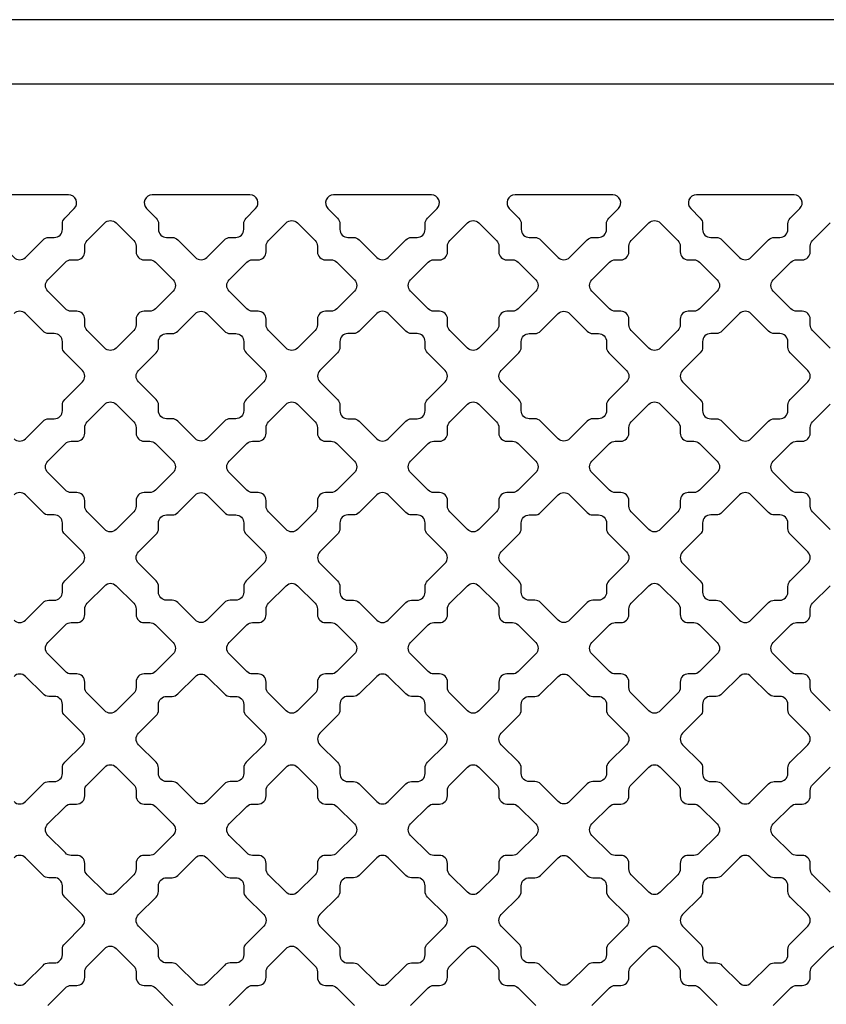
# Model space of a CAD drawing. Units: inches. Extents: x 0 to 25, y -1.8 to 26.7.
# Drawn here: x 12.5 to 18.8, y 19 to 26.7 of the extents above; entities that cross this region are included whole.
import ezdxf

# ---------------------------------------------------------------- set-up
doc = ezdxf.new("R2010")
doc.units = ezdxf.units.IN
doc.header["$LTSCALE"] = 0.5
doc.header["$MEASUREMENT"] = 0
doc.layers.add('viewport', color=1, linetype='Continuous', plot=False)

msp = doc.modelspace()

# ---------------------------------------------------------------- linework, layer by layer
msp.add_lwpolyline([(0.5, 0.5), (24.5, 0.5), (24.5, 26.1622), (0.5, 26.1622)], close=True)
at = {"color": 6}
for points in [[(12.6819, 24.953, -0.198912), (12.7261, 24.9713), (12.7694, 24.9713, 0.414214), (12.8319, 25.0338), (12.8319, 25.0771, -0.198912), (12.8502, 25.1213), (12.9245, 25.1956, 0.668179), (12.8803, 25.3023), (12.1214, 25.3023, 0.668179), (12.0772, 25.1956), (12.1516, 25.1213, -0.198912), (12.1699, 25.0771), (12.1699, 25.0338, 0.414214), (12.2324, 24.9713), (12.2756, 24.9713, -0.198912), (12.3198, 24.953), (12.4567, 24.8162, 0.414214), (12.5451, 24.8162)], [(14.0903, 24.953, -0.198912), (14.1345, 24.9713), (14.1778, 24.9713, 0.414214), (14.2403, 25.0338), (14.2403, 25.0771, -0.198912), (14.2586, 25.1213), (14.3329, 25.1956, 0.668179), (14.2887, 25.3023), (13.5298, 25.3023, 0.668179), (13.4856, 25.1956), (13.56, 25.1213, -0.198912), (13.5783, 25.0771), (13.5783, 25.0338, 0.414214), (13.6408, 24.9713), (13.6841, 24.9713, -0.198912), (13.7283, 24.953), (13.8651, 24.8162, 0.414214), (13.9535, 24.8162)], [(15.4988, 24.953, -0.198912), (15.543, 24.9713), (15.5863, 24.9713, 0.414214), (15.6488, 25.0338), (15.6488, 25.0771, -0.198912), (15.6671, 25.1213), (15.7414, 25.1956, 0.668179), (15.6972, 25.3023), (14.9383, 25.3023, 0.668179), (14.8941, 25.1956), (14.9685, 25.1213, -0.198912), (14.9868, 25.0771), (14.9868, 25.0338, 0.414214), (15.0493, 24.9713), (15.0926, 24.9713, -0.198912), (15.1368, 24.953), (15.2736, 24.8162, 0.414214), (15.362, 24.8162)], [(16.9072, 24.953, -0.198912), (16.9514, 24.9713), (16.9947, 24.9713, 0.414214), (17.0572, 25.0338), (17.0572, 25.0771, -0.198912), (17.0755, 25.1213), (17.1498, 25.1956, 0.668179), (17.1056, 25.3023), (16.3468, 25.3023, 0.668179), (16.3026, 25.1956), (16.3769, 25.1213, -0.198912), (16.3952, 25.0771), (16.3952, 25.0338, 0.414214), (16.4577, 24.9713), (16.501, 24.9713, -0.198912), (16.5452, 24.953), (16.682, 24.8162, 0.414214), (16.7704, 24.8162)], [(18.3157, 24.953, -0.198912), (18.3599, 24.9713), (18.4032, 24.9713, 0.414214), (18.4657, 25.0338), (18.4657, 25.0771, -0.198912), (18.484, 25.1213), (18.5583, 25.1956, 0.668179), (18.5141, 25.3023), (17.7553, 25.3023, 0.668179), (17.7111, 25.1956), (17.7854, 25.1213, -0.198912), (17.8037, 25.0771), (17.8037, 25.0338, 0.414214), (17.8662, 24.9713), (17.9095, 24.9713, -0.198912), (17.9537, 24.953), (18.0905, 24.8162, 0.414214), (18.1789, 24.8162)], [(13.5542, 24.4173, -0.198912), (13.51, 24.399), (13.4667, 24.399, 0.414214), (13.4042, 24.3365), (13.4042, 24.2932, -0.198912), (13.3859, 24.249), (13.2491, 24.1122, -0.414214), (13.1607, 24.1122), (13.0239, 24.249, -0.198912), (13.0056, 24.2932), (13.0056, 24.3365, 0.414214), (12.9431, 24.399), (12.8998, 24.399, -0.198912), (12.8556, 24.4173), (12.7188, 24.5542, -0.414214), (12.7188, 24.6425), (12.8556, 24.7794, -0.198912), (12.8998, 24.7977), (12.9431, 24.7977, 0.414214), (13.0056, 24.8602), (13.0056, 24.9035, -0.198912), (13.0239, 24.9477), (13.1607, 25.0845, -0.414214), (13.2491, 25.0845), (13.3859, 24.9477, -0.198912), (13.4042, 24.9035), (13.4042, 24.8602, 0.414214), (13.4667, 24.7977), (13.51, 24.7977, -0.198912), (13.5542, 24.7794), (13.691, 24.6425, -0.414214), (13.691, 24.5542)], [(14.9627, 24.4173, -0.198912), (14.9185, 24.399), (14.8752, 24.399, 0.414214), (14.8127, 24.3365), (14.8127, 24.2932, -0.198912), (14.7944, 24.249), (14.6576, 24.1122, -0.414214), (14.5692, 24.1122), (14.4323, 24.249, -0.198912), (14.414, 24.2932), (14.414, 24.3365, 0.414214), (14.3515, 24.399), (14.3083, 24.399, -0.198912), (14.2641, 24.4173), (14.1272, 24.5542, -0.414214), (14.1272, 24.6425), (14.2641, 24.7794, -0.198912), (14.3083, 24.7977), (14.3515, 24.7977, 0.414214), (14.414, 24.8602), (14.414, 24.9035, -0.198912), (14.4323, 24.9477), (14.5692, 25.0845, -0.414214), (14.6576, 25.0845), (14.7944, 24.9477, -0.198912), (14.8127, 24.9035), (14.8127, 24.8602, 0.414214), (14.8752, 24.7977), (14.9185, 24.7977, -0.198912), (14.9627, 24.7794), (15.0995, 24.6425, -0.414214), (15.0995, 24.5542)], [(16.3711, 24.4173, -0.198912), (16.3269, 24.399), (16.2837, 24.399, 0.414214), (16.2212, 24.3365), (16.2212, 24.2932, -0.198912), (16.2028, 24.249), (16.066, 24.1122, -0.414214), (15.9776, 24.1122), (15.8408, 24.249, -0.198912), (15.8225, 24.2932), (15.8225, 24.3365, 0.414214), (15.76, 24.399), (15.7167, 24.399, -0.198912), (15.6725, 24.4173), (15.5357, 24.5542, -0.414214), (15.5357, 24.6425), (15.6725, 24.7794, -0.198912), (15.7167, 24.7977), (15.76, 24.7977, 0.414214), (15.8225, 24.8602), (15.8225, 24.9035, -0.198912), (15.8408, 24.9477), (15.9776, 25.0845, -0.414214), (16.066, 25.0845), (16.2028, 24.9477, -0.198912), (16.2212, 24.9035), (16.2212, 24.8602, 0.414214), (16.2837, 24.7977), (16.3269, 24.7977, -0.198912), (16.3711, 24.7794), (16.508, 24.6425, -0.414214), (16.508, 24.5542)], [(17.7796, 24.4173, -0.198912), (17.7354, 24.399), (17.6921, 24.399, 0.414214), (17.6296, 24.3365), (17.6296, 24.2932, -0.198912), (17.6113, 24.249), (17.4745, 24.1122, -0.414214), (17.3861, 24.1122), (17.2492, 24.249, -0.198912), (17.2309, 24.2932), (17.2309, 24.3365, 0.414214), (17.1684, 24.399), (17.1252, 24.399, -0.198912), (17.081, 24.4173), (16.9441, 24.5542, -0.414214), (16.9441, 24.6425), (17.081, 24.7794, -0.198912), (17.1252, 24.7977), (17.1684, 24.7977, 0.414214), (17.2309, 24.8602), (17.2309, 24.9035, -0.198912), (17.2492, 24.9477), (17.3861, 25.0845, -0.414214), (17.4745, 25.0845), (17.6113, 24.9477, -0.198912), (17.6296, 24.9035), (17.6296, 24.8602, 0.414214), (17.6921, 24.7977), (17.7354, 24.7977, -0.198912), (17.7796, 24.7794), (17.9164, 24.6425, -0.414214), (17.9164, 24.5542)], [(13.56, 23.7134), (13.4231, 23.8502, -0.414214), (13.4231, 23.9386), (13.56, 24.0754, 0.198912), (13.5783, 24.1196), (13.5783, 24.1629, -0.414214), (13.6408, 24.2254), (13.6841, 24.2254, 0.198912), (13.7283, 24.2437), (13.8651, 24.3805, -0.414214), (13.9535, 24.3805), (14.0903, 24.2437, 0.198912), (14.1345, 24.2254), (14.1778, 24.2254, -0.414214), (14.2403, 24.1629), (14.2403, 24.1196, 0.198912), (14.2586, 24.0754), (14.3954, 23.9386, -0.414214), (14.3954, 23.8502), (14.2586, 23.7134, 0.198912), (14.2403, 23.6692), (14.2403, 23.6259, -0.414214), (14.1778, 23.5634), (14.1345, 23.5634, 0.198912), (14.0903, 23.5451), (13.9535, 23.4083, -0.414214), (13.8651, 23.4083), (13.7283, 23.5451, 0.198912), (13.6841, 23.5634), (13.6408, 23.5634, -0.414214), (13.5783, 23.6259), (13.5783, 23.6692, 0.198912)], [(15.667, 23.7134), (15.8039, 23.8502, 0.414214), (15.8039, 23.9386), (15.667, 24.0754, -0.198912), (15.6487, 24.1196), (15.6487, 24.1629, 0.414214), (15.5862, 24.2254), (15.543, 24.2254, -0.198912), (15.4988, 24.2437), (15.3619, 24.3805, 0.414214), (15.2735, 24.3805), (15.1367, 24.2437, -0.198912), (15.0925, 24.2254), (15.0492, 24.2254, 0.414214), (14.9867, 24.1629), (14.9867, 24.1196, -0.198912), (14.9684, 24.0754), (14.8316, 23.9386, 0.414214), (14.8316, 23.8502), (14.9684, 23.7134, -0.198912), (14.9867, 23.6692), (14.9867, 23.6259, 0.414214), (15.0492, 23.5634), (15.0925, 23.5634, -0.198912), (15.1367, 23.5451), (15.2735, 23.4083, 0.414214), (15.3619, 23.4083), (15.4988, 23.5451, -0.198912), (15.543, 23.5634), (15.5862, 23.5634, 0.414214), (15.6487, 23.6259), (15.6487, 23.6692, -0.198912)], [(16.3769, 23.7134), (16.2401, 23.8502, -0.414214), (16.2401, 23.9386), (16.3769, 24.0754, 0.198912), (16.3952, 24.1196), (16.3952, 24.1629, -0.414214), (16.4577, 24.2254), (16.501, 24.2254, 0.198912), (16.5452, 24.2437), (16.682, 24.3805, -0.414214), (16.7704, 24.3805), (16.9072, 24.2437, 0.198912), (16.9514, 24.2254), (16.9947, 24.2254, -0.414214), (17.0572, 24.1629), (17.0572, 24.1196, 0.198912), (17.0755, 24.0754), (17.2123, 23.9386, -0.414214), (17.2123, 23.8502), (17.0755, 23.7134, 0.198912), (17.0572, 23.6692), (17.0572, 23.6259, -0.414214), (16.9947, 23.5634), (16.9514, 23.5634, 0.198912), (16.9072, 23.5451), (16.7704, 23.4083, -0.414214), (16.682, 23.4083), (16.5452, 23.5451, 0.198912), (16.501, 23.5634), (16.4577, 23.5634, -0.414214), (16.3952, 23.6259), (16.3952, 23.6692, 0.198912)], [(18.484, 23.7134), (18.6208, 23.8502, 0.414214), (18.6208, 23.9386), (18.484, 24.0754, -0.198912), (18.4657, 24.1196), (18.4657, 24.1629, 0.414214), (18.4032, 24.2254), (18.3599, 24.2254, -0.198912), (18.3157, 24.2437), (18.1789, 24.3805, 0.414214), (18.0905, 24.3805), (17.9536, 24.2437, -0.198912), (17.9094, 24.2254), (17.8662, 24.2254, 0.414214), (17.8037, 24.1629), (17.8037, 24.1196, -0.198912), (17.7854, 24.0754), (17.6485, 23.9386, 0.414214), (17.6485, 23.8502), (17.7854, 23.7134, -0.198912), (17.8037, 23.6692), (17.8037, 23.6259, 0.414214), (17.8662, 23.5634), (17.9094, 23.5634, -0.198912), (17.9536, 23.5451), (18.0905, 23.4083, 0.414214), (18.1789, 23.4083), (18.3157, 23.5451, -0.198912), (18.3599, 23.5634), (18.4032, 23.5634, 0.414214), (18.4657, 23.6259), (18.4657, 23.6692, -0.198912)], [(13.5543, 23.0089, -0.198912), (13.5101, 22.9906), (13.4668, 22.9906, 0.414214), (13.4043, 22.9281), (13.4043, 22.8849, -0.198912), (13.386, 22.8407), (13.2491, 22.7038, -0.414214), (13.1608, 22.7038), (13.0239, 22.8407, -0.198912), (13.0056, 22.8849), (13.0056, 22.9281, 0.414214), (12.9431, 22.9906), (12.8998, 22.9906, -0.198912), (12.8556, 23.0089), (12.7188, 23.1458, -0.414214), (12.7188, 23.2342), (12.8556, 23.371, -0.198912), (12.8998, 23.3893), (12.9431, 23.3893, 0.414214), (13.0056, 23.4518), (13.0056, 23.4951, -0.198912), (13.0239, 23.5393), (13.1608, 23.6761, -0.414214), (13.2491, 23.6761), (13.386, 23.5393, -0.198912), (13.4043, 23.4951), (13.4043, 23.4518, 0.414214), (13.4668, 23.3893), (13.5101, 23.3893, -0.198912), (13.5543, 23.371), (13.6911, 23.2342, -0.414214), (13.6911, 23.1458)], [(14.9627, 23.0089, -0.198912), (14.9185, 22.9906), (14.8752, 22.9906, 0.414214), (14.8127, 22.9281), (14.8127, 22.8849, -0.198912), (14.7944, 22.8407), (14.6576, 22.7038, -0.414214), (14.5692, 22.7038), (14.4324, 22.8407, -0.198912), (14.4141, 22.8849), (14.4141, 22.9281, 0.414214), (14.3516, 22.9906), (14.3083, 22.9906, -0.198912), (14.2641, 23.0089), (14.1273, 23.1458, -0.414214), (14.1273, 23.2342), (14.2641, 23.371, -0.198912), (14.3083, 23.3893), (14.3516, 23.3893, 0.414214), (14.4141, 23.4518), (14.4141, 23.4951, -0.198912), (14.4324, 23.5393), (14.5692, 23.6761, -0.414214), (14.6576, 23.6761), (14.7944, 23.5393, -0.198912), (14.8127, 23.4951), (14.8127, 23.4518, 0.414214), (14.8752, 23.3893), (14.9185, 23.3893, -0.198912), (14.9627, 23.371), (15.0995, 23.2342, -0.414214), (15.0995, 23.1458)], [(16.3712, 23.0089, -0.198912), (16.327, 22.9906), (16.2837, 22.9906, 0.414214), (16.2212, 22.9281), (16.2212, 22.8849, -0.198912), (16.2029, 22.8407), (16.0661, 22.7038, -0.414214), (15.9777, 22.7038), (15.8408, 22.8407, -0.198912), (15.8225, 22.8849), (15.8225, 22.9281, 0.414214), (15.76, 22.9906), (15.7168, 22.9906, -0.198912), (15.6726, 23.0089), (15.5357, 23.1458, -0.414214), (15.5357, 23.2342), (15.6726, 23.371, -0.198912), (15.7168, 23.3893), (15.76, 23.3893, 0.414214), (15.8225, 23.4518), (15.8225, 23.4951, -0.198912), (15.8408, 23.5393), (15.9777, 23.6761, -0.414214), (16.0661, 23.6761), (16.2029, 23.5393, -0.198912), (16.2212, 23.4951), (16.2212, 23.4518, 0.414214), (16.2837, 23.3893), (16.327, 23.3893, -0.198912), (16.3712, 23.371), (16.508, 23.2342, -0.414214), (16.508, 23.1458)], [(17.7796, 23.0089, -0.198912), (17.7354, 22.9906), (17.6922, 22.9906, 0.414214), (17.6297, 22.9281), (17.6297, 22.8849, -0.198912), (17.6114, 22.8407), (17.4745, 22.7038, -0.414214), (17.3861, 22.7038), (17.2493, 22.8407, -0.198912), (17.231, 22.8849), (17.231, 22.9281, 0.414214), (17.1685, 22.9906), (17.1252, 22.9906, -0.198912), (17.081, 23.0089), (16.9442, 23.1458, -0.414214), (16.9442, 23.2342), (17.081, 23.371, -0.198912), (17.1252, 23.3893), (17.1685, 23.3893, 0.414214), (17.231, 23.4518), (17.231, 23.4951, -0.198912), (17.2493, 23.5393), (17.3861, 23.6761, -0.414214), (17.4745, 23.6761), (17.6114, 23.5393, -0.198912), (17.6297, 23.4951), (17.6297, 23.4518, 0.414214), (17.6922, 23.3893), (17.7354, 23.3893, -0.198912), (17.7796, 23.371), (17.9165, 23.2342, -0.414214), (17.9165, 23.1458)], [(13.56, 22.3049), (13.4231, 22.4417, -0.414214), (13.4231, 22.5301), (13.56, 22.667, 0.198912), (13.5783, 22.7112), (13.5783, 22.7544, -0.414214), (13.6408, 22.8169), (13.6841, 22.8169, 0.198912), (13.7283, 22.8352), (13.8651, 22.9721, -0.414214), (13.9535, 22.9721), (14.0903, 22.8352, 0.198912), (14.1345, 22.8169), (14.1778, 22.8169, -0.414214), (14.2403, 22.7544), (14.2403, 22.7112, 0.198912), (14.2586, 22.667), (14.3954, 22.5301, -0.414214), (14.3954, 22.4417), (14.2586, 22.3049, 0.198912), (14.2403, 22.2607), (14.2403, 22.2174, -0.414214), (14.1778, 22.1549), (14.1345, 22.1549, 0.198912), (14.0903, 22.1366), (13.9535, 21.9998, -0.414214), (13.8651, 21.9998), (13.7283, 22.1366, 0.198912), (13.6841, 22.1549), (13.6408, 22.1549, -0.414214), (13.5783, 22.2174), (13.5783, 22.2607, 0.198912)], [(15.667, 22.3049), (15.8039, 22.4417, 0.414214), (15.8039, 22.5301), (15.667, 22.667, -0.198912), (15.6487, 22.7112), (15.6487, 22.7544, 0.414214), (15.5862, 22.8169), (15.543, 22.8169, -0.198912), (15.4988, 22.8352), (15.3619, 22.9721, 0.414214), (15.2735, 22.9721), (15.1367, 22.8352, -0.198912), (15.0925, 22.8169), (15.0492, 22.8169, 0.414214), (14.9867, 22.7544), (14.9867, 22.7112, -0.198912), (14.9684, 22.667), (14.8316, 22.5301, 0.414214), (14.8316, 22.4417), (14.9684, 22.3049, -0.198912), (14.9867, 22.2607), (14.9867, 22.2174, 0.414214), (15.0492, 22.1549), (15.0925, 22.1549, -0.198912), (15.1367, 22.1366), (15.2735, 21.9998, 0.414214), (15.3619, 21.9998), (15.4988, 22.1366, -0.198912), (15.543, 22.1549), (15.5862, 22.1549, 0.414214), (15.6487, 22.2174), (15.6487, 22.2607, -0.198912)], [(16.3769, 22.3049), (16.2401, 22.4417, -0.414214), (16.2401, 22.5301), (16.3769, 22.667, 0.198912), (16.3952, 22.7112), (16.3952, 22.7544, -0.414214), (16.4577, 22.8169), (16.501, 22.8169, 0.198912), (16.5452, 22.8352), (16.682, 22.9721, -0.414214), (16.7704, 22.9721), (16.9072, 22.8352, 0.198912), (16.9514, 22.8169), (16.9947, 22.8169, -0.414214), (17.0572, 22.7544), (17.0572, 22.7112, 0.198912), (17.0755, 22.667), (17.2123, 22.5301, -0.414214), (17.2123, 22.4417), (17.0755, 22.3049, 0.198912), (17.0572, 22.2607), (17.0572, 22.2174, -0.414214), (16.9947, 22.1549), (16.9514, 22.1549, 0.198912), (16.9072, 22.1366), (16.7704, 21.9998, -0.414214), (16.682, 21.9998), (16.5452, 22.1366, 0.198912), (16.501, 22.1549), (16.4577, 22.1549, -0.414214), (16.3952, 22.2174), (16.3952, 22.2607, 0.198912)], [(18.484, 22.3049), (18.6208, 22.4417, 0.414214), (18.6208, 22.5301), (18.484, 22.667, -0.198912), (18.4657, 22.7112), (18.4657, 22.7544, 0.414214), (18.4032, 22.8169), (18.3599, 22.8169, -0.198912), (18.3157, 22.8352), (18.1789, 22.9721, 0.414214), (18.0905, 22.9721), (17.9536, 22.8352, -0.198912), (17.9094, 22.8169), (17.8662, 22.8169, 0.414214), (17.8037, 22.7544), (17.8037, 22.7112, -0.198912), (17.7854, 22.667), (17.6485, 22.5301, 0.414214), (17.6485, 22.4417), (17.7854, 22.3049, -0.198912), (17.8037, 22.2607), (17.8037, 22.2174, 0.414214), (17.8662, 22.1549), (17.9094, 22.1549, -0.198912), (17.9536, 22.1366), (18.0905, 21.9998, 0.414214), (18.1789, 21.9998), (18.3157, 22.1366, -0.198912), (18.3599, 22.1549), (18.4032, 22.1549, 0.414214), (18.4657, 22.2174), (18.4657, 22.2607, -0.198912)], [(13.5543, 21.6006, -0.198912), (13.5101, 21.5823), (13.4668, 21.5823, 0.414214), (13.4043, 21.5198), (13.4043, 21.4765, -0.198912), (13.386, 21.4323), (13.2492, 21.2955, -0.414214), (13.1608, 21.2955), (13.024, 21.4323, -0.198912), (13.0057, 21.4765), (13.0057, 21.5198, 0.414214), (12.9432, 21.5823), (12.8999, 21.5823, -0.198912), (12.8557, 21.6006), (12.7189, 21.7374, -0.414214), (12.7189, 21.8258), (12.8557, 21.9626, -0.198912), (12.8999, 21.9809), (12.9432, 21.9809, 0.414214), (13.0057, 22.0434), (13.0057, 22.0867, -0.198912), (13.024, 22.1309), (13.1608, 22.2677, -0.414214), (13.2492, 22.2677), (13.386, 22.1309, -0.198912), (13.4043, 22.0867), (13.4043, 22.0434, 0.414214), (13.4668, 21.9809), (13.5101, 21.9809, -0.198912), (13.5543, 21.9626), (13.6911, 21.8258, -0.414214), (13.6911, 21.7374)], [(14.9628, 21.6006, -0.198912), (14.9186, 21.5823), (14.8753, 21.5823, 0.414214), (14.8128, 21.5198), (14.8128, 21.4765, -0.198912), (14.7945, 21.4323), (14.6577, 21.2955, -0.414214), (14.5693, 21.2955), (14.4324, 21.4323, -0.198912), (14.4141, 21.4765), (14.4141, 21.5198, 0.414214), (14.3516, 21.5823), (14.3084, 21.5823, -0.198912), (14.2642, 21.6006), (14.1273, 21.7374, -0.414214), (14.1273, 21.8258), (14.2642, 21.9626, -0.198912), (14.3084, 21.9809), (14.3516, 21.9809, 0.414214), (14.4141, 22.0434), (14.4141, 22.0867, -0.198912), (14.4324, 22.1309), (14.5693, 22.2677, -0.414214), (14.6577, 22.2677), (14.7945, 22.1309, -0.198912), (14.8128, 22.0867), (14.8128, 22.0434, 0.414214), (14.8753, 21.9809), (14.9186, 21.9809, -0.198912), (14.9628, 21.9626), (15.0996, 21.8258, -0.414214), (15.0996, 21.7374)], [(16.3712, 21.6006, -0.198912), (16.327, 21.5823), (16.2838, 21.5823, 0.414214), (16.2213, 21.5198), (16.2213, 21.4765, -0.198912), (16.2029, 21.4323), (16.0661, 21.2955, -0.414214), (15.9777, 21.2955), (15.8409, 21.4323, -0.198912), (15.8226, 21.4765), (15.8226, 21.5198, 0.414214), (15.7601, 21.5823), (15.7168, 21.5823, -0.198912), (15.6726, 21.6006), (15.5358, 21.7374, -0.414214), (15.5358, 21.8258), (15.6726, 21.9626, -0.198912), (15.7168, 21.9809), (15.7601, 21.9809, 0.414214), (15.8226, 22.0434), (15.8226, 22.0867, -0.198912), (15.8409, 22.1309), (15.9777, 22.2677, -0.414214), (16.0661, 22.2677), (16.2029, 22.1309, -0.198912), (16.2213, 22.0867), (16.2213, 22.0434, 0.414214), (16.2838, 21.9809), (16.327, 21.9809, -0.198912), (16.3712, 21.9626), (16.5081, 21.8258, -0.414214), (16.5081, 21.7374)], [(17.7797, 21.6006, -0.198912), (17.7355, 21.5823), (17.6922, 21.5823, 0.414214), (17.6297, 21.5198), (17.6297, 21.4765, -0.198912), (17.6114, 21.4323), (17.4746, 21.2955, -0.414214), (17.3862, 21.2955), (17.2493, 21.4323, -0.198912), (17.231, 21.4765), (17.231, 21.5198, 0.414214), (17.1685, 21.5823), (17.1253, 21.5823, -0.198912), (17.0811, 21.6006), (16.9442, 21.7374, -0.414214), (16.9442, 21.8258), (17.0811, 21.9626, -0.198912), (17.1253, 21.9809), (17.1685, 21.9809, 0.414214), (17.231, 22.0434), (17.231, 22.0867, -0.198912), (17.2493, 22.1309), (17.3862, 22.2677, -0.414214), (17.4746, 22.2677), (17.6114, 22.1309, -0.198912), (17.6297, 22.0867), (17.6297, 22.0434, 0.414214), (17.6922, 21.9809), (17.7355, 21.9809, -0.198912), (17.7797, 21.9626), (17.9165, 21.8258, -0.414214), (17.9165, 21.7374)], [(13.56, 20.8964), (13.4231, 21.0333, -0.414214), (13.4231, 21.1217), (13.56, 21.2585, 0.198912), (13.5783, 21.3027), (13.5783, 21.346, -0.414214), (13.6408, 21.4085), (13.6841, 21.4085, 0.198912), (13.7283, 21.4268), (13.8651, 21.5636, -0.414214), (13.9535, 21.5636), (14.0903, 21.4268, 0.198912), (14.1345, 21.4085), (14.1778, 21.4085, -0.414214), (14.2403, 21.346), (14.2403, 21.3027, 0.198912), (14.2586, 21.2585), (14.3954, 21.1217, -0.414214), (14.3954, 21.0333), (14.2586, 20.8964, 0.198912), (14.2403, 20.8523), (14.2403, 20.809, -0.414214), (14.1778, 20.7465), (14.1345, 20.7465, 0.198912), (14.0903, 20.7282), (13.9535, 20.5913, -0.414214), (13.8651, 20.5913), (13.7283, 20.7282, 0.198912), (13.6841, 20.7465), (13.6408, 20.7465, -0.414214), (13.5783, 20.809), (13.5783, 20.8523, 0.198912)], [(15.667, 20.8964), (15.8039, 21.0333, 0.414214), (15.8039, 21.1217), (15.667, 21.2585, -0.198912), (15.6487, 21.3027), (15.6487, 21.346, 0.414214), (15.5862, 21.4085), (15.543, 21.4085, -0.198912), (15.4988, 21.4268), (15.3619, 21.5636, 0.414214), (15.2735, 21.5636), (15.1367, 21.4268, -0.198912), (15.0925, 21.4085), (15.0492, 21.4085, 0.414214), (14.9867, 21.346), (14.9867, 21.3027, -0.198912), (14.9684, 21.2585), (14.8316, 21.1217, 0.414214), (14.8316, 21.0333), (14.9684, 20.8964, -0.198912), (14.9867, 20.8523), (14.9867, 20.809, 0.414214), (15.0492, 20.7465), (15.0925, 20.7465, -0.198912), (15.1367, 20.7282), (15.2735, 20.5913, 0.414214), (15.3619, 20.5913), (15.4988, 20.7282, -0.198912), (15.543, 20.7465), (15.5862, 20.7465, 0.414214), (15.6487, 20.809), (15.6487, 20.8523, -0.198912)], [(16.3769, 20.8964), (16.2401, 21.0333, -0.414214), (16.2401, 21.1217), (16.3769, 21.2585, 0.198912), (16.3952, 21.3027), (16.3952, 21.346, -0.414214), (16.4577, 21.4085), (16.501, 21.4085, 0.198912), (16.5452, 21.4268), (16.682, 21.5636, -0.414214), (16.7704, 21.5636), (16.9072, 21.4268, 0.198912), (16.9514, 21.4085), (16.9947, 21.4085, -0.414214), (17.0572, 21.346), (17.0572, 21.3027, 0.198912), (17.0755, 21.2585), (17.2123, 21.1217, -0.414214), (17.2123, 21.0333), (17.0755, 20.8964, 0.198912), (17.0572, 20.8523), (17.0572, 20.809, -0.414214), (16.9947, 20.7465), (16.9514, 20.7465, 0.198912), (16.9072, 20.7282), (16.7704, 20.5913, -0.414214), (16.682, 20.5913), (16.5452, 20.7282, 0.198912), (16.501, 20.7465), (16.4577, 20.7465, -0.414214), (16.3952, 20.809), (16.3952, 20.8523, 0.198912)], [(18.484, 20.8964), (18.6208, 21.0333, 0.414214), (18.6208, 21.1217), (18.484, 21.2585, -0.198912), (18.4657, 21.3027), (18.4657, 21.346, 0.414214), (18.4032, 21.4085), (18.3599, 21.4085, -0.198912), (18.3157, 21.4268), (18.1789, 21.5636, 0.414214), (18.0905, 21.5636), (17.9536, 21.4268, -0.198912), (17.9094, 21.4085), (17.8662, 21.4085, 0.414214), (17.8037, 21.346), (17.8037, 21.3027, -0.198912), (17.7854, 21.2585), (17.6485, 21.1217, 0.414214), (17.6485, 21.0333), (17.7854, 20.8964, -0.198912), (17.8037, 20.8523), (17.8037, 20.809, 0.414214), (17.8662, 20.7465), (17.9094, 20.7465, -0.198912), (17.9536, 20.7282), (18.0905, 20.5913, 0.414214), (18.1789, 20.5913), (18.3157, 20.7282, -0.198912), (18.3599, 20.7465), (18.4032, 20.7465, 0.414214), (18.4657, 20.809), (18.4657, 20.8523, -0.198912)], [(13.5541, 20.1922, -0.198912), (13.5099, 20.1739), (13.4666, 20.1739, 0.414214), (13.4041, 20.1114), (13.4041, 20.0681, -0.198912), (13.3858, 20.0239), (13.2489, 19.8871, -0.414214), (13.1606, 19.8871), (13.0237, 20.0239, -0.198912), (13.0054, 20.0681), (13.0054, 20.1114, 0.414214), (12.9429, 20.1739), (12.8996, 20.1739, -0.198912), (12.8554, 20.1922), (12.7186, 20.329, -0.414214), (12.7186, 20.4174), (12.8554, 20.5542, -0.198912), (12.8996, 20.5725), (12.9429, 20.5725, 0.414214), (13.0054, 20.635), (13.0054, 20.6783, -0.198912), (13.0237, 20.7225), (13.1606, 20.8594, -0.414214), (13.2489, 20.8594), (13.3858, 20.7225, -0.198912), (13.4041, 20.6783), (13.4041, 20.635, 0.414214), (13.4666, 20.5725), (13.5099, 20.5725, -0.198912), (13.5541, 20.5542), (13.6909, 20.4174, -0.414214), (13.6909, 20.329)], [(14.9625, 20.1922, -0.198912), (14.9183, 20.1739), (14.875, 20.1739, 0.414214), (14.8125, 20.1114), (14.8125, 20.0681, -0.198912), (14.7942, 20.0239), (14.6574, 19.8871, -0.414214), (14.569, 19.8871), (14.4322, 20.0239, -0.198912), (14.4139, 20.0681), (14.4139, 20.1114, 0.414214), (14.3514, 20.1739), (14.3081, 20.1739, -0.198912), (14.2639, 20.1922), (14.1271, 20.329, -0.414214), (14.1271, 20.4174), (14.2639, 20.5542, -0.198912), (14.3081, 20.5725), (14.3514, 20.5725, 0.414214), (14.4139, 20.635), (14.4139, 20.6783, -0.198912), (14.4322, 20.7225), (14.569, 20.8594, -0.414214), (14.6574, 20.8594), (14.7942, 20.7225, -0.198912), (14.8125, 20.6783), (14.8125, 20.635, 0.414214), (14.875, 20.5725), (14.9183, 20.5725, -0.198912), (14.9625, 20.5542), (15.0993, 20.4174, -0.414214), (15.0993, 20.329)], [(16.371, 20.1922, -0.198912), (16.3268, 20.1739), (16.2835, 20.1739, 0.414214), (16.221, 20.1114), (16.221, 20.0681, -0.198912), (16.2027, 20.0239), (16.0659, 19.8871, -0.414214), (15.9775, 19.8871), (15.8406, 20.0239, -0.198912), (15.8223, 20.0681), (15.8223, 20.1114, 0.414214), (15.7598, 20.1739), (15.7166, 20.1739, -0.198912), (15.6724, 20.1922), (15.5355, 20.329, -0.414214), (15.5355, 20.4174), (15.6724, 20.5542, -0.198912), (15.7166, 20.5725), (15.7598, 20.5725, 0.414214), (15.8223, 20.635), (15.8223, 20.6783, -0.198912), (15.8406, 20.7225), (15.9775, 20.8594, -0.414214), (16.0659, 20.8594), (16.2027, 20.7225, -0.198912), (16.221, 20.6783), (16.221, 20.635, 0.414214), (16.2835, 20.5725), (16.3268, 20.5725, -0.198912), (16.371, 20.5542), (16.5078, 20.4174, -0.414214), (16.5078, 20.329)], [(17.7794, 20.1922, -0.198912), (17.7352, 20.1739), (17.692, 20.1739, 0.414214), (17.6295, 20.1114), (17.6295, 20.0681, -0.198912), (17.6112, 20.0239), (17.4743, 19.8871, -0.414214), (17.3859, 19.8871), (17.2491, 20.0239, -0.198912), (17.2308, 20.0681), (17.2308, 20.1114, 0.414214), (17.1683, 20.1739), (17.125, 20.1739, -0.198912), (17.0808, 20.1922), (16.944, 20.329, -0.414214), (16.944, 20.4174), (17.0808, 20.5542, -0.198912), (17.125, 20.5725), (17.1683, 20.5725, 0.414214), (17.2308, 20.635), (17.2308, 20.6783, -0.198912), (17.2491, 20.7225), (17.3859, 20.8594, -0.414214), (17.4743, 20.8594), (17.6112, 20.7225, -0.198912), (17.6295, 20.6783), (17.6295, 20.635, 0.414214), (17.692, 20.5725), (17.7352, 20.5725, -0.198912), (17.7794, 20.5542), (17.9163, 20.4174, -0.414214), (17.9163, 20.329)], [(13.5598, 19.4882), (13.423, 19.6251, -0.414214), (13.423, 19.7135), (13.5598, 19.8503, 0.198912), (13.5781, 19.8945), (13.5781, 19.9378, -0.414214), (13.6406, 20.0003), (13.6839, 20.0003, 0.198912), (13.7281, 20.0186), (13.8649, 20.1554, -0.414214), (13.9533, 20.1554), (14.0902, 20.0186, 0.198912), (14.1344, 20.0003), (14.1776, 20.0003, -0.414214), (14.2401, 19.9378), (14.2401, 19.8945, 0.198912), (14.2584, 19.8503), (14.3953, 19.7135, -0.414214), (14.3953, 19.6251), (14.2584, 19.4882, 0.198912), (14.2401, 19.444), (14.2401, 19.4008, -0.414214), (14.1776, 19.3383), (14.1344, 19.3383, 0.198912), (14.0902, 19.32), (13.9533, 19.1831, -0.414214), (13.8649, 19.1831), (13.7281, 19.32, 0.198912), (13.6839, 19.3383), (13.6406, 19.3383, -0.414214), (13.5781, 19.4008), (13.5781, 19.444, 0.198912)], [(15.6669, 19.4882), (15.8037, 19.6251, 0.414214), (15.8037, 19.7135), (15.6669, 19.8503, -0.198912), (15.6486, 19.8945), (15.6486, 19.9378, 0.414214), (15.5861, 20.0003), (15.5428, 20.0003, -0.198912), (15.4986, 20.0186), (15.3618, 20.1554, 0.414214), (15.2734, 20.1554), (15.1366, 20.0186, -0.198912), (15.0924, 20.0003), (15.0491, 20.0003, 0.414214), (14.9866, 19.9378), (14.9866, 19.8945, -0.198912), (14.9683, 19.8503), (14.8315, 19.7135, 0.414214), (14.8315, 19.6251), (14.9683, 19.4882, -0.198912), (14.9866, 19.444), (14.9866, 19.4008, 0.414214), (15.0491, 19.3383), (15.0924, 19.3383, -0.198912), (15.1366, 19.32), (15.2734, 19.1831, 0.414214), (15.3618, 19.1831), (15.4986, 19.32, -0.198912), (15.5428, 19.3383), (15.5861, 19.3383, 0.414214), (15.6486, 19.4008), (15.6486, 19.444, -0.198912)], [(16.3767, 19.4882), (16.2399, 19.6251, -0.414214), (16.2399, 19.7135), (16.3767, 19.8503, 0.198912), (16.395, 19.8945), (16.395, 19.9378, -0.414214), (16.4575, 20.0003), (16.5008, 20.0003, 0.198912), (16.545, 20.0186), (16.6819, 20.1554, -0.414214), (16.7702, 20.1554), (16.9071, 20.0186, 0.198912), (16.9513, 20.0003), (16.9945, 20.0003, -0.414214), (17.057, 19.9378), (17.057, 19.8945, 0.198912), (17.0753, 19.8503), (17.2122, 19.7135, -0.414214), (17.2122, 19.6251), (17.0753, 19.4882, 0.198912), (17.057, 19.444), (17.057, 19.4008, -0.414214), (16.9945, 19.3383), (16.9513, 19.3383, 0.198912), (16.9071, 19.32), (16.7702, 19.1831, -0.414214), (16.6819, 19.1831), (16.545, 19.32, 0.198912), (16.5008, 19.3383), (16.4575, 19.3383, -0.414214), (16.395, 19.4008), (16.395, 19.444, 0.198912)], [(18.4838, 19.4882), (18.6206, 19.6251, 0.414214), (18.6206, 19.7135), (18.4838, 19.8503, -0.198912), (18.4655, 19.8945), (18.4655, 19.9378, 0.414214), (18.403, 20.0003), (18.3597, 20.0003, -0.198912), (18.3155, 20.0186), (18.1787, 20.1554, 0.414214), (18.0903, 20.1554), (17.9535, 20.0186, -0.198912), (17.9093, 20.0003), (17.866, 20.0003, 0.414214), (17.8035, 19.9378), (17.8035, 19.8945, -0.198912), (17.7852, 19.8503), (17.6484, 19.7135, 0.414214), (17.6484, 19.6251), (17.7852, 19.4882, -0.198912), (17.8035, 19.444), (17.8035, 19.4008, 0.414214), (17.866, 19.3383), (17.9093, 19.3383, -0.198912), (17.9535, 19.32), (18.0903, 19.1831, 0.414214), (18.1787, 19.1831), (18.3155, 19.32, -0.198912), (18.3597, 19.3383), (18.403, 19.3383, 0.414214), (18.4655, 19.4008), (18.4655, 19.444, -0.198912)]]:
    msp.add_lwpolyline(points, format="xyb", close=True, dxfattribs=at)
for points in [[(18.7945, 24.1122), (18.6577, 24.249, -0.198912), (18.6394, 24.2932), (18.6394, 24.3365, 0.414214), (18.5769, 24.399), (18.5336, 24.399, -0.198912), (18.4894, 24.4173), (18.3526, 24.5542, -0.414214), (18.3526, 24.6425), (18.4894, 24.7794, -0.198912), (18.5336, 24.7977), (18.5769, 24.7977, 0.414214), (18.6394, 24.8602), (18.6394, 24.9035, -0.198912), (18.6577, 24.9477), (18.7945, 25.0845, -0.414214)], [(12.4566, 23.4083, 0.414214), (12.545, 23.4083), (12.6818, 23.5451, -0.198912), (12.726, 23.5634), (12.7693, 23.5634, 0.414214), (12.8318, 23.6259), (12.8318, 23.6692, -0.198912), (12.8501, 23.7134), (12.987, 23.8502, 0.414214), (12.987, 23.9386), (12.8501, 24.0754, -0.198912), (12.8318, 24.1196), (12.8318, 24.1629, 0.414214), (12.7693, 24.2254), (12.726, 24.2254, -0.198912), (12.6818, 24.2437), (12.545, 24.3805, 0.414214), (12.4566, 24.3805)], [(18.7946, 22.7038), (18.6578, 22.8407, -0.198912), (18.6395, 22.8849), (18.6395, 22.9281, 0.414214), (18.577, 22.9906), (18.5337, 22.9906, -0.198912), (18.4895, 23.0089), (18.3527, 23.1458, -0.414214), (18.3527, 23.2342), (18.4895, 23.371, -0.198912), (18.5337, 23.3893), (18.577, 23.3893, 0.414214), (18.6395, 23.4518), (18.6395, 23.4951, -0.198912), (18.6578, 23.5393), (18.7946, 23.6761, -0.414214)], [(12.4566, 21.9998, 0.414214), (12.545, 21.9998), (12.6818, 22.1366, -0.198912), (12.726, 22.1549), (12.7693, 22.1549, 0.414214), (12.8318, 22.2174), (12.8318, 22.2607, -0.198912), (12.8501, 22.3049), (12.987, 22.4417, 0.414214), (12.987, 22.5301), (12.8501, 22.667, -0.198912), (12.8318, 22.7112), (12.8318, 22.7544, 0.414214), (12.7693, 22.8169), (12.726, 22.8169, -0.198912), (12.6818, 22.8352), (12.545, 22.9721, 0.414214), (12.4566, 22.9721)], [(18.7946, 21.2955), (18.6578, 21.4323, -0.198912), (18.6395, 21.4765), (18.6395, 21.5198, 0.414214), (18.577, 21.5823), (18.5337, 21.5823, -0.198912), (18.4895, 21.6006), (18.3527, 21.7374, -0.414214), (18.3527, 21.8258), (18.4895, 21.9626, -0.198912), (18.5337, 21.9809), (18.577, 21.9809, 0.414214), (18.6395, 22.0434), (18.6395, 22.0867, -0.198912), (18.6578, 22.1309), (18.7946, 22.2677, -0.414214)], [(12.4566, 20.5913, 0.414214), (12.545, 20.5913), (12.6818, 20.7282, -0.198912), (12.726, 20.7465), (12.7693, 20.7465, 0.414214), (12.8318, 20.809), (12.8318, 20.8523, -0.198912), (12.8501, 20.8964), (12.987, 21.0333, 0.414214), (12.987, 21.1217), (12.8501, 21.2585, -0.198912), (12.8318, 21.3027), (12.8318, 21.346, 0.414214), (12.7693, 21.4085), (12.726, 21.4085, -0.198912), (12.6818, 21.4268), (12.545, 21.5636, 0.414214), (12.4566, 21.5636)], [(18.7944, 19.8871), (18.6576, 20.0239, -0.198912), (18.6393, 20.0681), (18.6393, 20.1114, 0.414214), (18.5768, 20.1739), (18.5335, 20.1739, -0.198912), (18.4893, 20.1922), (18.3525, 20.329, -0.414214), (18.3525, 20.4174), (18.4893, 20.5542, -0.198912), (18.5335, 20.5725), (18.5768, 20.5725, 0.414214), (18.6393, 20.635), (18.6393, 20.6783, -0.198912), (18.6576, 20.7225), (18.7944, 20.8594, -0.414214)], [(12.4565, 19.1831, 0.414214), (12.5449, 19.1831), (12.6817, 19.32, -0.198912), (12.7259, 19.3383), (12.7692, 19.3383, 0.414214), (12.8317, 19.4008), (12.8317, 19.444, -0.198912), (12.85, 19.4882), (12.9868, 19.6251, 0.414214), (12.9868, 19.7135), (12.85, 19.8503, -0.198912), (12.8317, 19.8945), (12.8317, 19.9378, 0.414214), (12.7692, 20.0003), (12.7259, 20.0003, -0.198912), (12.6817, 20.0186), (12.5449, 20.1554, 0.414214), (12.4565, 20.1554)], [(12.7187, 19.009), (12.8555, 19.1459, -0.198912), (12.8997, 19.1642), (12.943, 19.1642, 0.414214), (13.0055, 19.2267), (13.0055, 19.2699, -0.198912), (13.0238, 19.3141), (13.1606, 19.451, -0.414214), (13.249, 19.451), (13.3858, 19.3141, -0.198912), (13.4041, 19.2699), (13.4041, 19.2267, 0.414214), (13.4666, 19.1642), (13.5099, 19.1642, -0.198912), (13.5541, 19.1459), (13.6909, 19.009, -0.414214)], [(14.1271, 19.009), (14.264, 19.1459, -0.198912), (14.3082, 19.1642), (14.3514, 19.1642, 0.414214), (14.4139, 19.2267), (14.4139, 19.2699, -0.198912), (14.4322, 19.3141), (14.5691, 19.451, -0.414214), (14.6575, 19.451), (14.7943, 19.3141, -0.198912), (14.8126, 19.2699), (14.8126, 19.2267, 0.414214), (14.8751, 19.1642), (14.9184, 19.1642, -0.198912), (14.9626, 19.1459), (15.0994, 19.009, -0.414214)], [(15.5356, 19.009), (15.6724, 19.1459, -0.198912), (15.7166, 19.1642), (15.7599, 19.1642, 0.414214), (15.8224, 19.2267), (15.8224, 19.2699, -0.198912), (15.8407, 19.3141), (15.9775, 19.451, -0.414214), (16.0659, 19.451), (16.2027, 19.3141, -0.198912), (16.2211, 19.2699), (16.2211, 19.2267, 0.414214), (16.2836, 19.1642), (16.3268, 19.1642, -0.198912), (16.371, 19.1459), (16.5079, 19.009, -0.414214)], [(16.944, 19.009), (17.0809, 19.1459, -0.198912), (17.1251, 19.1642), (17.1683, 19.1642, 0.414214), (17.2308, 19.2267), (17.2308, 19.2699, -0.198912), (17.2491, 19.3141), (17.386, 19.451, -0.414214), (17.4744, 19.451), (17.6112, 19.3141, -0.198912), (17.6295, 19.2699), (17.6295, 19.2267, 0.414214), (17.692, 19.1642), (17.7353, 19.1642, -0.198912), (17.7795, 19.1459), (17.9163, 19.009, -0.414214)], [(18.3525, 19.009), (18.4893, 19.1459, -0.198912), (18.5335, 19.1642), (18.5768, 19.1642, 0.414214), (18.6393, 19.2267), (18.6393, 19.2699, -0.198912), (18.6576, 19.3141), (18.7944, 19.451, -0.414214), (18.8828, 19.451), (19.0197, 19.3141, -0.198912), (19.038, 19.2699), (19.038, 19.2267, 0.414214), (19.1005, 19.1642), (19.1437, 19.1642, -0.198912), (19.1879, 19.1459), (19.3248, 19.009, -0.414214)]]:
    msp.add_lwpolyline(points, format="xyb", dxfattribs=at)
at = {"layer": 'viewport'}
msp.add_lwpolyline([(0, 0), (25, 0), (25, 26.6622), (0, 26.6622)], close=True, dxfattribs=at)

doc.saveas('drawing.dxf')
